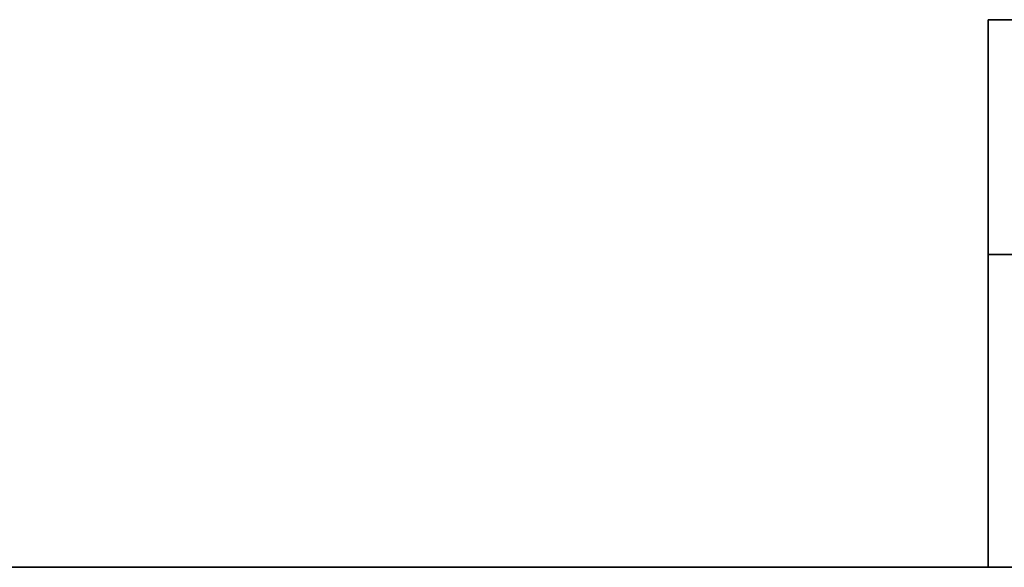
# Model space of a CAD drawing. Units: millimetres. Extents: x 0 to 5709, y 0 to 1124.
# Drawn here: x 1236 to 1425, y 0 to 105 of the extents above; entities that cross this region are included whole.
import ezdxf
from ezdxf.enums import TextEntityAlignment as Align

# ---------------------------------------------------------------- set-up
doc = ezdxf.new("R2010")
doc.units = ezdxf.units.MM
doc.header["$LTSCALE"] = 2
doc.layers.add('Border (ISO)', color=7, linetype='Continuous', lineweight=35)
doc.layers.add('Title (ISO)', color=7, linetype='Continuous', lineweight=35)
doc.styles.add('Note Text (TK)', font='MS PGothic.ttf')
doc.styles.add('文字スタイル67', font='arial.ttf')

# ---------------------------------------------------------------- blocks, each defined once
blk = doc.blocks.new('図面枠 tk図枠')
at = {"layer": 'Border (ISO)'}
blk.add_line((14.5, 8), (405.5, 8), dxfattribs=at)
blk = doc.blocks.new('表題欄 tk表題欄')
at = {"layer": 'Title (ISO)'}
for p, q in [((74.709, 244.053), (255.709, 244.053)), ((74.709, 209.053), (74.709, 244.053)), ((74.709, 229.053), (230.709, 229.053)), ((255.709, 209.053), (74.709, 209.053))]:
    blk.add_line(p, q, dxfattribs=at)
at = {"layer": 'Title (ISO)', "color": 7}
for tag, p, height, style in [('<品名>_001', (157.382, 235.639), 2.5, 'Note Text (TK)'), ('<Title>_001', (157.485, 230.552), 2, '文字スタイル67'), ('作成日_001', (175.625, 211.281), 2.5, 'Note Text (TK)'), ('<総ページ数>_001', (246.8, 211.303), 2.5, 'Note Text (TK)'), ('<ページ_No.>_001', (237.949, 211.303), 2.5, 'Note Text (TK)')]:
    blk.add_attdef(tag, p, '', height=height, dxfattribs=dict(at, style=style))
at = {"layer": 'Title (ISO)', "color": 7, "style": 'Note Text (TK)'}
blk.add_attdef('<尺度>', text='', height=2.5, dxfattribs=at).set_placement((243.209, 223.553), align=Align.MIDDLE_CENTER)

msp = doc.modelspace()

# ---------------------------------------------------------------- block references
at = {"xscale": 3, "yscale": 3, "zscale": 3}
for name, p in [('図面枠 tk図枠', (748.5, -24)), ('表題欄 tk表題欄', (1197.8735, -627.1582))]:
    msp.add_blockref(name, p, dxfattribs=at)

doc.saveas('drawing.dxf')
